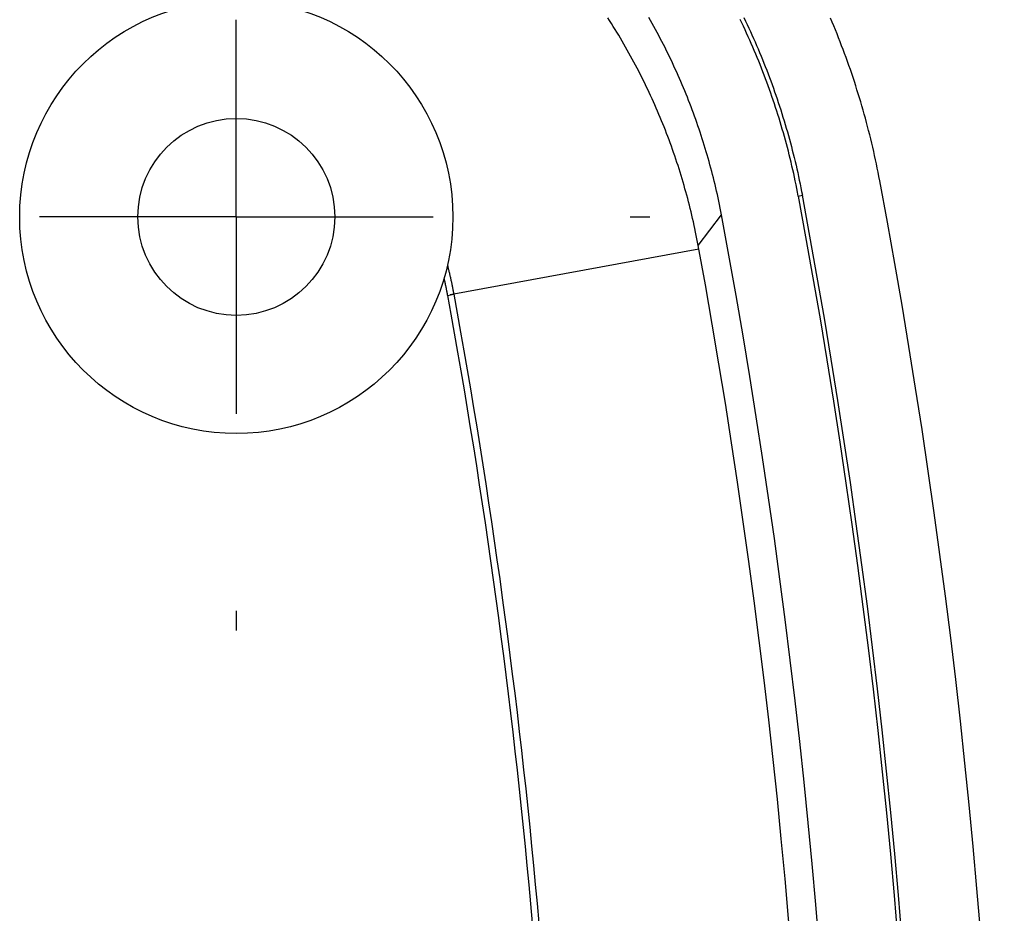
# Model space of a CAD drawing. Units: millimetres. Extents: x 0 to 841, y 0 to 594.
# Drawn here: x 140 to 159, y 94 to 111 of the extents above; entities that cross this region are included whole.
import ezdxf

# ---------------------------------------------------------------- set-up
doc = ezdxf.new("R2010")
doc.units = ezdxf.units.MM
doc.layers.add('LAYER_1', color=179, linetype='Continuous')
doc.layers.add('SLD-0', color=179, linetype='Continuous')

msp = doc.modelspace()

# ---------------------------------------------------------------- linework, layer by layer
at = {"layer": 'LAYER_1'}
for p, q in [((144.186, 106.955), (144.186, 110.705)), ((144.186, 106.955), (140.436, 106.955)), ((144.186, 106.955), (144.186, 103.205)), ((144.186, 106.955), (147.936, 106.955)), ((151.686, 106.955), (152.061, 106.955)), ((144.186, 99.455), (144.186, 99.08))]:
    msp.add_line(p, q, dxfattribs=at)
at = {"layer": 'SLD-0'}
for p, q in [((151.294, 110.694), (151.259, 110.749)), ((151.329, 110.638), (151.294, 110.694)), ((151.364, 110.583), (151.329, 110.638)), ((152.074, 110.695), (152.041, 110.752)), ((152.105, 110.638), (152.074, 110.695)), ((152.137, 110.581), (152.105, 110.638)), ((153.811, 110.65), (153.78, 110.716)), ((153.842, 110.585), (153.811, 110.65)), ((153.851, 110.75), (153.882, 110.684)), ((153.882, 110.684), (153.913, 110.618)), ((155.533, 110.666), (155.502, 110.74)), ((155.565, 110.591), (155.533, 110.666)), ((151.399, 110.527), (151.364, 110.583)), ((151.433, 110.471), (151.399, 110.527)), ((151.467, 110.415), (151.433, 110.471)), ((152.168, 110.524), (152.137, 110.581)), ((152.199, 110.467), (152.168, 110.524)), ((152.23, 110.409), (152.199, 110.467)), ((153.873, 110.519), (153.842, 110.585)), ((153.903, 110.453), (153.873, 110.519)), ((153.933, 110.387), (153.903, 110.453)), ((153.913, 110.618), (153.944, 110.552)), ((153.944, 110.552), (153.975, 110.486)), ((153.975, 110.486), (154.005, 110.42)), ((155.595, 110.516), (155.565, 110.591)), ((155.625, 110.441), (155.595, 110.516)), ((155.655, 110.366), (155.625, 110.441)), ((151.5, 110.359), (151.467, 110.415)), ((151.534, 110.303), (151.5, 110.359)), ((151.567, 110.246), (151.534, 110.303)), ((152.26, 110.352), (152.23, 110.409)), ((152.291, 110.294), (152.26, 110.352)), ((152.32, 110.236), (152.291, 110.294)), ((153.963, 110.321), (153.933, 110.387)), ((153.992, 110.255), (153.963, 110.321)), ((154.021, 110.189), (153.992, 110.255)), ((154.005, 110.42), (154.035, 110.353)), ((154.035, 110.353), (154.064, 110.287)), ((154.064, 110.287), (154.093, 110.22)), ((155.684, 110.291), (155.655, 110.366)), ((155.713, 110.216), (155.684, 110.291)), ((151.599, 110.19), (151.567, 110.246)), ((151.631, 110.133), (151.599, 110.19)), ((151.663, 110.076), (151.631, 110.133)), ((151.695, 110.019), (151.663, 110.076)), ((152.35, 110.178), (152.32, 110.236)), ((152.379, 110.12), (152.35, 110.178)), ((152.407, 110.062), (152.379, 110.12)), ((154.049, 110.122), (154.021, 110.189)), ((154.078, 110.056), (154.049, 110.122)), ((154.093, 110.22), (154.122, 110.153)), ((154.122, 110.153), (154.15, 110.086)), ((154.15, 110.086), (154.178, 110.019)), ((155.742, 110.14), (155.713, 110.216)), ((155.77, 110.065), (155.742, 110.14)), ((155.798, 109.989), (155.77, 110.065)), ((151.726, 109.962), (151.695, 110.019)), ((151.757, 109.905), (151.726, 109.962)), ((151.788, 109.847), (151.757, 109.905)), ((152.436, 110.004), (152.407, 110.062)), ((152.464, 109.945), (152.436, 110.004)), ((152.491, 109.887), (152.464, 109.945)), ((152.519, 109.828), (152.491, 109.887)), ((154.105, 109.989), (154.078, 110.056)), ((154.133, 109.922), (154.105, 109.989)), ((154.16, 109.855), (154.133, 109.922)), ((154.178, 110.019), (154.205, 109.951)), ((154.205, 109.951), (154.233, 109.884)), ((154.233, 109.884), (154.259, 109.817)), ((155.825, 109.913), (155.798, 109.989)), ((155.852, 109.837), (155.825, 109.913)), ((151.818, 109.79), (151.788, 109.847)), ((151.848, 109.732), (151.818, 109.79)), ((151.877, 109.674), (151.848, 109.732)), ((152.546, 109.769), (152.519, 109.828)), ((152.573, 109.71), (152.546, 109.769)), ((152.599, 109.651), (152.573, 109.71)), ((154.186, 109.788), (154.16, 109.855)), ((154.213, 109.72), (154.186, 109.788)), ((154.239, 109.653), (154.213, 109.72)), ((154.259, 109.817), (154.286, 109.749)), ((154.286, 109.749), (154.312, 109.681)), ((155.879, 109.761), (155.852, 109.837)), ((155.905, 109.684), (155.879, 109.761)), ((151.907, 109.616), (151.877, 109.674)), ((151.936, 109.558), (151.907, 109.616)), ((151.964, 109.499), (151.936, 109.558)), ((152.625, 109.592), (152.599, 109.651)), ((152.651, 109.532), (152.625, 109.592)), ((152.676, 109.473), (152.651, 109.532)), ((154.264, 109.585), (154.239, 109.653)), ((154.289, 109.518), (154.264, 109.585)), ((154.314, 109.45), (154.289, 109.518)), ((154.312, 109.681), (154.338, 109.613)), ((154.338, 109.613), (154.363, 109.545)), ((154.363, 109.545), (154.388, 109.477)), ((155.93, 109.608), (155.905, 109.684)), ((155.956, 109.531), (155.93, 109.608)), ((155.981, 109.454), (155.956, 109.531)), ((151.993, 109.441), (151.964, 109.499)), ((152.021, 109.382), (151.993, 109.441)), ((152.049, 109.323), (152.021, 109.382)), ((152.076, 109.265), (152.049, 109.323)), ((152.701, 109.413), (152.676, 109.473)), ((152.726, 109.354), (152.701, 109.413)), ((152.751, 109.294), (152.726, 109.354)), ((154.338, 109.382), (154.314, 109.45)), ((154.363, 109.314), (154.338, 109.382)), ((154.386, 109.246), (154.363, 109.314)), ((154.388, 109.477), (154.413, 109.408)), ((154.413, 109.408), (154.437, 109.34)), ((154.437, 109.34), (154.461, 109.271)), ((156.005, 109.377), (155.981, 109.454)), ((156.029, 109.3), (156.005, 109.377)), ((152.103, 109.206), (152.076, 109.265)), ((152.13, 109.146), (152.103, 109.206)), ((152.156, 109.087), (152.13, 109.146)), ((152.775, 109.234), (152.751, 109.294)), ((152.798, 109.174), (152.775, 109.234)), ((152.822, 109.114), (152.798, 109.174)), ((154.41, 109.177), (154.386, 109.246)), ((154.433, 109.109), (154.41, 109.177)), ((154.461, 109.271), (154.484, 109.203)), ((154.484, 109.203), (154.507, 109.134)), ((154.507, 109.134), (154.53, 109.065)), ((156.053, 109.223), (156.029, 109.3)), ((156.076, 109.145), (156.053, 109.223)), ((156.099, 109.068), (156.076, 109.145)), ((152.182, 109.028), (152.156, 109.087)), ((152.208, 108.968), (152.182, 109.028)), ((152.234, 108.908), (152.208, 108.968)), ((152.845, 109.053), (152.822, 109.114)), ((152.868, 108.993), (152.845, 109.053)), ((152.89, 108.933), (152.868, 108.993)), ((154.455, 109.04), (154.433, 109.109)), ((154.478, 108.972), (154.455, 109.04)), ((154.499, 108.903), (154.478, 108.972)), ((154.53, 109.065), (154.552, 108.996)), ((154.552, 108.996), (154.574, 108.926)), ((156.121, 108.99), (156.099, 109.068)), ((156.143, 108.912), (156.121, 108.99)), ((152.259, 108.848), (152.234, 108.908)), ((152.283, 108.788), (152.259, 108.848)), ((152.308, 108.728), (152.283, 108.788)), ((152.912, 108.872), (152.89, 108.933)), ((152.934, 108.811), (152.912, 108.872)), ((152.956, 108.75), (152.934, 108.811)), ((152.977, 108.689), (152.956, 108.75)), ((154.521, 108.834), (154.499, 108.903)), ((154.542, 108.765), (154.521, 108.834)), ((154.563, 108.695), (154.542, 108.765)), ((154.574, 108.926), (154.596, 108.857)), ((154.596, 108.857), (154.617, 108.787)), ((154.617, 108.787), (154.638, 108.718)), ((156.165, 108.834), (156.143, 108.912)), ((156.186, 108.756), (156.165, 108.834)), ((156.207, 108.677), (156.186, 108.756)), ((152.332, 108.668), (152.308, 108.728)), ((152.356, 108.607), (152.332, 108.668)), ((152.379, 108.546), (152.356, 108.607)), ((152.998, 108.628), (152.977, 108.689)), ((153.018, 108.567), (152.998, 108.628)), ((153.038, 108.506), (153.018, 108.567)), ((154.583, 108.626), (154.563, 108.695)), ((154.603, 108.556), (154.583, 108.626)), ((154.638, 108.718), (154.659, 108.648)), ((154.659, 108.648), (154.679, 108.578)), ((154.679, 108.578), (154.699, 108.508)), ((156.227, 108.599), (156.207, 108.677)), ((156.247, 108.52), (156.227, 108.599)), ((152.403, 108.486), (152.379, 108.546)), ((152.426, 108.425), (152.403, 108.486)), ((152.448, 108.364), (152.426, 108.425)), ((153.058, 108.444), (153.038, 108.506)), ((153.078, 108.383), (153.058, 108.444)), ((153.097, 108.321), (153.078, 108.383)), ((154.623, 108.487), (154.603, 108.556)), ((154.642, 108.417), (154.623, 108.487)), ((154.661, 108.347), (154.642, 108.417)), ((154.699, 108.508), (154.718, 108.438)), ((154.718, 108.438), (154.737, 108.367)), ((156.267, 108.441), (156.247, 108.52)), ((156.286, 108.362), (156.267, 108.441)), ((152.47, 108.302), (152.448, 108.364)), ((152.492, 108.241), (152.47, 108.302)), ((152.514, 108.18), (152.492, 108.241)), ((153.116, 108.259), (153.097, 108.321)), ((153.135, 108.197), (153.116, 108.259)), ((153.153, 108.135), (153.135, 108.197)), ((154.68, 108.277), (154.661, 108.347)), ((154.698, 108.206), (154.68, 108.277)), ((154.716, 108.136), (154.698, 108.206)), ((154.737, 108.367), (154.756, 108.297)), ((154.756, 108.297), (154.774, 108.226)), ((154.774, 108.226), (154.792, 108.155)), ((156.305, 108.283), (156.286, 108.362)), ((156.323, 108.204), (156.305, 108.283)), ((156.341, 108.124), (156.323, 108.204)), ((152.535, 108.118), (152.514, 108.18)), ((152.556, 108.056), (152.535, 108.118)), ((152.577, 107.994), (152.556, 108.056)), ((153.171, 108.073), (153.153, 108.135)), ((153.188, 108.011), (153.171, 108.073)), ((153.205, 107.948), (153.188, 108.011)), ((154.734, 108.066), (154.716, 108.136)), ((154.751, 107.995), (154.734, 108.066)), ((154.792, 108.155), (154.81, 108.084)), ((154.81, 108.084), (154.827, 108.013)), ((154.827, 108.013), (154.844, 107.942)), ((156.358, 108.045), (156.341, 108.124)), ((156.375, 107.965), (156.358, 108.045)), ((152.597, 107.932), (152.577, 107.994)), ((152.617, 107.87), (152.597, 107.932)), ((152.637, 107.807), (152.617, 107.87)), ((153.222, 107.886), (153.205, 107.948)), ((153.239, 107.823), (153.222, 107.886)), ((153.255, 107.76), (153.239, 107.823)), ((154.767, 107.924), (154.751, 107.995)), ((154.784, 107.853), (154.767, 107.924)), ((154.8, 107.782), (154.784, 107.853)), ((154.844, 107.942), (154.86, 107.871)), ((154.86, 107.871), (154.876, 107.799)), ((156.392, 107.885), (156.375, 107.965)), ((156.408, 107.805), (156.392, 107.885)), ((152.656, 107.745), (152.637, 107.807)), ((152.675, 107.682), (152.656, 107.745)), ((152.693, 107.619), (152.675, 107.682)), ((153.271, 107.697), (153.255, 107.76)), ((153.287, 107.634), (153.271, 107.697)), ((153.302, 107.571), (153.287, 107.634)), ((154.815, 107.711), (154.8, 107.782)), ((154.831, 107.64), (154.815, 107.711)), ((154.845, 107.568), (154.831, 107.64)), ((154.876, 107.799), (154.892, 107.727)), ((154.892, 107.727), (154.907, 107.656)), ((154.907, 107.656), (154.922, 107.584)), ((156.424, 107.725), (156.408, 107.805)), ((156.439, 107.645), (156.424, 107.725)), ((152.712, 107.556), (152.693, 107.619)), ((152.73, 107.493), (152.712, 107.556)), ((152.747, 107.43), (152.73, 107.493)), ((153.317, 107.508), (153.302, 107.571)), ((153.331, 107.444), (153.317, 107.508)), ((153.346, 107.381), (153.331, 107.444)), ((154.86, 107.496), (154.845, 107.568)), ((154.874, 107.425), (154.86, 107.496)), ((154.922, 107.584), (154.937, 107.512)), ((154.937, 107.512), (154.951, 107.44)), ((154.951, 107.44), (154.965, 107.367)), ((152.765, 107.367), (152.747, 107.43)), ((152.782, 107.304), (152.765, 107.367)), ((152.798, 107.241), (152.782, 107.304)), ((153.36, 107.317), (153.346, 107.381)), ((153.373, 107.253), (153.36, 107.317)), ((153.386, 107.189), (153.373, 107.253)), ((154.888, 107.353), (154.874, 107.425)), ((154.888, 107.353), (154.965, 107.367)), ((152.814, 107.177), (152.798, 107.241)), ((152.83, 107.114), (152.814, 107.177)), ((152.846, 107.05), (152.83, 107.114)), ((153.399, 107.125), (153.386, 107.189)), ((153.412, 107.061), (153.399, 107.125)), ((152.861, 106.987), (152.846, 107.05)), ((152.876, 106.923), (152.861, 106.987)), ((152.89, 106.859), (152.876, 106.923)), ((152.982, 106.412), (153.424, 106.997)), ((153.424, 106.997), (153.412, 107.061)), ((152.904, 106.795), (152.89, 106.859)), ((152.918, 106.732), (152.904, 106.795)), ((152.932, 106.668), (152.918, 106.732)), ((152.945, 106.604), (152.932, 106.668)), ((152.957, 106.54), (152.945, 106.604)), ((152.97, 106.476), (152.957, 106.54)), ((152.995, 106.341), (148.257, 105.473)), ((152.982, 106.412), (152.97, 106.476)), ((148.207, 106.034), (148.211, 106.018)), ((148.211, 106.018), (148.215, 106.001)), ((148.215, 106.001), (148.219, 105.985)), ((148.219, 105.985), (148.223, 105.968)), ((148.223, 105.968), (148.227, 105.951)), ((148.227, 105.951), (148.231, 105.935)), ((148.14, 105.782), (148.143, 105.772)), ((148.143, 105.772), (148.145, 105.762)), ((148.145, 105.762), (148.147, 105.753)), ((148.147, 105.753), (148.149, 105.743)), ((148.231, 105.935), (148.235, 105.918)), ((148.235, 105.918), (148.239, 105.902)), ((148.239, 105.902), (148.243, 105.885)), ((148.243, 105.885), (148.247, 105.868)), ((148.247, 105.868), (148.251, 105.852)), ((148.251, 105.852), (148.255, 105.835)), ((148.255, 105.835), (148.259, 105.818)), ((148.259, 105.818), (148.263, 105.802)), ((148.263, 105.802), (148.266, 105.785)), ((148.266, 105.785), (148.27, 105.768)), ((148.27, 105.768), (148.274, 105.752)), ((148.274, 105.752), (148.277, 105.735)), ((148.149, 105.743), (148.152, 105.733)), ((148.152, 105.733), (148.154, 105.723)), ((148.154, 105.723), (148.156, 105.713)), ((148.156, 105.713), (148.158, 105.703)), ((148.158, 105.703), (148.16, 105.693)), ((148.16, 105.693), (148.162, 105.683)), ((148.162, 105.683), (148.164, 105.673)), ((148.164, 105.673), (148.166, 105.663)), ((148.166, 105.663), (148.169, 105.653)), ((148.169, 105.653), (148.171, 105.643)), ((148.171, 105.643), (148.173, 105.633)), ((148.173, 105.633), (148.175, 105.623)), ((148.175, 105.623), (148.177, 105.613)), ((148.177, 105.613), (148.179, 105.603)), ((148.179, 105.603), (148.181, 105.593)), ((148.181, 105.593), (148.183, 105.583)), ((148.183, 105.583), (148.185, 105.573)), ((148.185, 105.573), (148.187, 105.563)), ((148.187, 105.563), (148.189, 105.553)), ((148.277, 105.735), (148.281, 105.718)), ((148.281, 105.718), (148.284, 105.701)), ((148.284, 105.701), (148.288, 105.685)), ((148.288, 105.685), (148.291, 105.668)), ((148.291, 105.668), (148.295, 105.651)), ((148.295, 105.651), (148.298, 105.634)), ((148.298, 105.634), (148.302, 105.617)), ((148.302, 105.617), (148.305, 105.601)), ((148.305, 105.601), (148.308, 105.584)), ((148.308, 105.584), (148.311, 105.567)), ((148.311, 105.567), (148.315, 105.55)), ((148.189, 105.553), (148.19, 105.543)), ((148.19, 105.543), (148.192, 105.533)), ((148.192, 105.533), (148.194, 105.523)), ((148.194, 105.523), (148.196, 105.513)), ((148.196, 105.513), (148.198, 105.503)), ((148.198, 105.503), (148.2, 105.493)), ((148.2, 105.493), (148.202, 105.482)), ((148.202, 105.482), (148.204, 105.472)), ((148.204, 105.472), (148.205, 105.462)), ((148.205, 105.462), (148.327, 105.484)), ((148.205, 105.462), (148.271, 105.103)), ((148.315, 105.55), (148.318, 105.533)), ((148.318, 105.533), (148.321, 105.516)), ((148.321, 105.516), (148.324, 105.5)), ((148.327, 105.485), (148.392, 105.124)), ((148.271, 105.103), (148.335, 104.742)), ((148.392, 105.124), (148.457, 104.764)), ((148.335, 104.742), (148.398, 104.382)), ((148.457, 104.764), (148.52, 104.403)), ((148.398, 104.382), (148.461, 104.022)), ((148.52, 104.403), (148.582, 104.042)), ((148.461, 104.022), (148.522, 103.661)), ((148.582, 104.042), (148.644, 103.681)), ((148.522, 103.661), (148.582, 103.3)), ((148.644, 103.681), (148.704, 103.32)), ((148.704, 103.32), (148.764, 102.959)), ((148.582, 103.3), (148.642, 102.939)), ((148.642, 102.939), (148.7, 102.578)), ((148.764, 102.959), (148.822, 102.597)), ((148.7, 102.578), (148.757, 102.217)), ((148.822, 102.597), (148.879, 102.236)), ((148.757, 102.217), (148.813, 101.856)), ((148.879, 102.236), (148.935, 101.874)), ((148.813, 101.856), (148.868, 101.494)), ((148.935, 101.874), (148.991, 101.512)), ((148.868, 101.494), (148.923, 101.133)), ((148.991, 101.512), (149.045, 101.15)), ((148.923, 101.133), (148.976, 100.771)), ((149.045, 101.15), (149.098, 100.788)), ((148.976, 100.771), (149.028, 100.409)), ((149.098, 100.788), (149.15, 100.425)), ((149.028, 100.409), (149.079, 100.047)), ((149.15, 100.425), (149.201, 100.063)), ((149.079, 100.047), (149.129, 99.685)), ((149.201, 100.063), (149.251, 99.7)), ((149.129, 99.685), (149.178, 99.322)), ((149.251, 99.7), (149.301, 99.337)), ((149.178, 99.322), (149.226, 98.96)), ((149.301, 99.337), (149.349, 98.974)), ((149.226, 98.96), (149.273, 98.597)), ((149.349, 98.974), (149.396, 98.611)), ((149.273, 98.597), (149.319, 98.235)), ((149.396, 98.611), (149.442, 98.248)), ((149.319, 98.235), (149.364, 97.872)), ((149.442, 98.248), (149.487, 97.885)), ((149.487, 97.885), (149.531, 97.521)), ((149.364, 97.872), (149.408, 97.509)), ((149.408, 97.509), (149.45, 97.147)), ((149.531, 97.521), (149.573, 97.157)), ((149.45, 97.147), (149.492, 96.784)), ((149.573, 97.157), (149.615, 96.793)), ((149.492, 96.784), (149.533, 96.421)), ((149.615, 96.793), (149.656, 96.429)), ((149.533, 96.421), (149.573, 96.057)), ((149.656, 96.429), (149.696, 96.065)), ((149.573, 96.057), (149.612, 95.694)), ((149.696, 96.065), (149.735, 95.701)), ((149.612, 95.694), (149.649, 95.331)), ((149.735, 95.701), (149.773, 95.337)), ((149.649, 95.331), (149.686, 94.968)), ((149.773, 95.337), (149.809, 94.973)), ((149.686, 94.968), (149.721, 94.604)), ((149.809, 94.973), (149.845, 94.609)), ((149.721, 94.604), (149.756, 94.241)), ((149.845, 94.609), (149.879, 94.244)), ((149.756, 94.241), (149.789, 93.877)), ((149.879, 94.244), (149.913, 93.88)), ((149.789, 93.877), (149.822, 93.514)), ((149.913, 93.88), (149.946, 93.515))]:
    msp.add_line(p, q, dxfattribs=at)
for radius in [4.125, 1.875]:
    msp.add_circle((144.186, 106.955), radius, dxfattribs=at)
for radius, start, end in [(137.627, 349.34803, 10.65197), (136.049, 349.34803, 10.65197), (136.127, 349.34803, 10.65197), (134.544, 349.3817, 10.6183), (134.003, 349.60822, 10.40733)]:
    msp.add_arc((21.184, 82.205), radius, start, end, dxfattribs=at)

doc.saveas('drawing.dxf')
